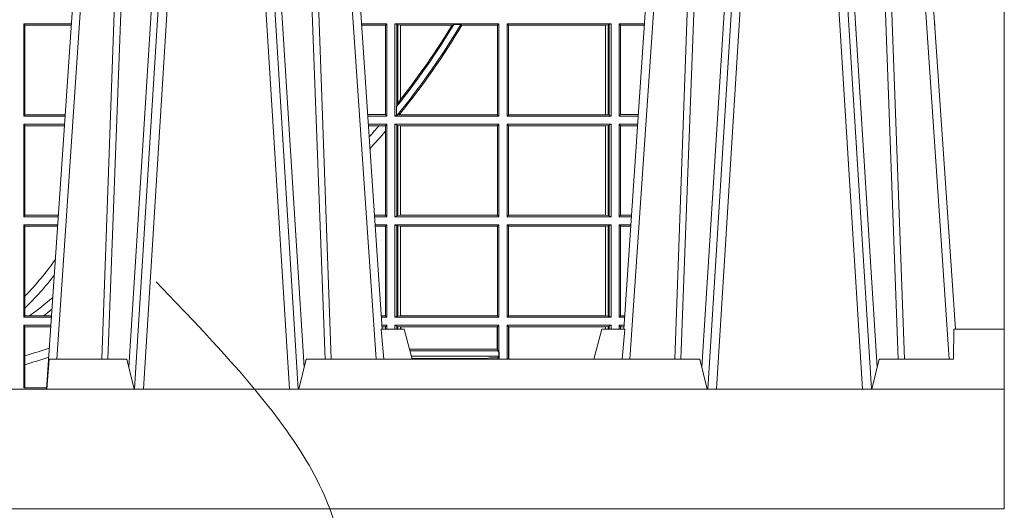
# Model space of a CAD drawing. Units: millimetres. Extents: x 0 to 21000, y 0 to 14850.
# Drawn here: x 3890 to 4219, y 2832 to 2996 of the extents above; entities that cross this region are included whole.
import ezdxf

# ---------------------------------------------------------------- set-up
doc = ezdxf.new("R2010")
doc.units = ezdxf.units.MM
doc.header["$LTSCALE"] = 333.33333
doc.linetypes.add('VERDECKT2', pattern=[4.762499999999999, 3.175, -1.5875])
for name, color, linetype, lineweight in [('AS_kóty', 132, 'Continuous', 13), ('FRW-Kontur', 7, 'Continuous', 15), ('FRW-Vlies', 8, 'Continuous', 15)]:
    doc.layers.add(name, color=color, linetype=linetype, lineweight=lineweight)
doc.layers.add('FRW-Rifi ST-B', color=7, linetype='Continuous', lineweight=5, transparency=0.5)
doc.styles.add('AS_Romans', font='simplex.shx', dxfattribs={"width": 0.8})
doc.dimstyles.new('AS_kóty_M25', dxfattribs={"dimscale": 25, "dimtxt": 2.5, "dimasz": 2.5, "dimexe": 2, "dimexo": 2.5, "dimgap": 0.75, "dimtad": 1, "dimtxsty": 'AS_Romans', "dimcen": 2.5, "dimdle": 2, "dimclrd": 256, "dimclre": 256, "dimclrt": 256, "dimadec": 0, "dimazin": 0, "dimtfac": 1, "dimtdec": 0, "dimtmove": 0, "dimatfit": 2, "dimfxl": 0, "dimarcsym": 0})

# ---------------------------------------------------------------- blocks, each defined once
blk = doc.blocks.new('ST-Block_UT')
at = {"color": 0, "linetype": 'Continuous'}
for p, q in [((0.07997975349400122, -0.2914999976421484), (0.09975000321850302, -2.947132315966883e-09)), ((0.1921638160939949, -0.2714999980891264), (0.1737500041720068, -2.947132315966883e-09)), ((0.2728362143035099, -0.2714999980891264), (0.2912499964234883, -2.947132315966883e-09)), ((0.3836638092990086, -0.2714999980891264), (0.365249997376992, -2.947132315966883e-09))]:
    blk.add_line(p, q, dxfattribs=at)
at = {"color": 0, "linetype": 'Continuous', "lineweight": 0}
for p, q in [((0.1024822652339878, -2.947132315966883e-09), (0.08339023441050131, -0.2814999960031344)), ((0.1093948617574938, -0.2914999976421484), (0.1275109708305138, -2.947132315966883e-09)), ((0.130492693185488, -2.947132315966883e-09), (0.1123765990134871, -0.2914999976421484)), ((0.1430073142049935, -2.947132315966883e-09), (0.1611234158274897, -0.2914999976421484)), ((0.1641051530835114, -0.2914999976421484), (0.1459890514609867, -2.947132315966883e-09)), ((0.1710177570579958, -2.947132315966883e-09), (0.1901097804305039, -0.2814999960031344)), ((0.2939822733399922, -2.947132315966883e-09), (0.2748902201649912, -0.2814999960031344)), ((0.3008948624130028, -0.2914999976421484), (0.3190109789370013, -2.947132315966883e-09)), ((0.3219927012920039, -2.947132315966883e-09), (0.3038765847680054, -0.2914999976421484)), ((0.3345073223109978, -2.947132315966883e-09), (0.3526234090325033, -0.2914999976421484)), ((0.3556051611899989, -0.2914999976421484), (0.3374890446660004, -2.947132315966883e-09)), ((0.3625177502630095, -2.947132315966883e-09), (0.3816097736354891, -0.2814999960031344))]:
    blk.add_line(p, q, dxfattribs=at)
at = {"color": 0, "linetype": 'Continuous', "lineweight": 5}
for p, q in [((0.1917790234084862, -0.2714999980891264), (0.1995000004764904, -0.2714999980891264)), ((0.1995000004764904, -0.2714999980891264), (0.2021794974799889, -0.2814999960031344)), ((0.2655000150199953, -0.2714999980891264), (0.2628205180164969, -0.2814999960031344)), ((0.2732209920879995, -0.2714999980891264), (0.2655000150199953, -0.2714999980891264)), ((0.08081681132298968, -0.2814999960031344), (0.0801000058650061, -0.2914999976421484)), ((0.1067567229270026, -0.2814999960031344), (0.08081681132298968, -0.2814999960031344)), ((0.1092500075695, -0.2914999976421484), (0.1067567229270026, -0.2814999960031344)), ((0.1667432844635073, -0.2814999960031344), (0.1642500072715052, -0.2914999976421484)), ((0.2982567310330069, -0.2814999960031344), (0.1667432844635073, -0.2814999960031344)), ((0.3007499933239899, -0.2914999976421484), (0.2982567310330069, -0.2814999960031344))]:
    blk.add_line(p, q, dxfattribs=at)
at = {"color": 0, "lineweight": 5}
for p, q in [((0.3831500172614994, -0.2714999980891264), (0.3830278277395109, -0.2814999960031344)), ((0.4000000119204969, -0.2714999980891264), (0.3831500172614994, -0.2714999980891264)), ((0.4000000119204969, -0.2914999976421484), (0.4000000119204969, -0.2714999980891264)), ((0.3582432925699948, -0.2814999960031344), (0.3557500004764904, -0.2914999976421484)), ((0.3830278277395109, -0.2814999960031344), (0.3582432925699948, -0.2814999960031344))]:
    blk.add_line(p, q, dxfattribs=at)
at = {"color": 0, "linetype": 'Continuous', "lineweight": 0}
for points in [[(0.0983985871075106, -0.2814999960031344), (0.1025300458069864, -0.1656839728021282), (0.1055920928714897, -0.08773574527762662), (0.109344108402496, -2.947132315966883e-09)], [(0.1117989405985043, -2.947132315966883e-09), (0.1079116597769882, -0.08773574527762662), (0.1047423392529936, -0.1656839728021282), (0.1004690885540072, -0.2814999960031344)], [(0.1074249953030062, -0.2841802864936369), (0.1100068598985047, -0.2436380117801491), (0.1149309635160023, -0.1656835704711455), (0.1201042592525141, -0.08283865746514607), (0.1251873880624998, -2.947132315966883e-09)], [(0.1660750120875036, -0.2841802864936369), (0.1634931474920052, -0.2436380117801491), (0.1585690438745075, -0.1656835704711455), (0.153395763039498, -0.08283865746514607), (0.1483126342295122, -2.947132315966883e-09)], [(0.1617010742425009, -2.947132315966883e-09), (0.1655883550639885, -0.08773574527762662), (0.1687576830385069, -0.1656839728021282), (0.1730309337374933, -0.2814999960031344)], [(0.1751014202829992, -0.2814999960031344), (0.1709699690339903, -0.1656839728021282), (0.1679079294204939, -0.08773574527762662), (0.1641559064385092, -2.947132315966883e-09)], [(0.2898985803124958, -0.2814999960031344), (0.294030046463007, -0.1656839728021282), (0.2970920860765034, -0.08773574527762662), (0.300844109058005, -2.947132315966883e-09)], [(0.3032989263529942, -2.947132315966883e-09), (0.2994116604324972, -0.08773574527762662), (0.2962423324584904, -0.1656839728021282), (0.2919690966604946, -0.2814999960031344)], [(0.2989249885079914, -0.2841802864936369), (0.3015068531034899, -0.2436380117801491), (0.3064309716220066, -0.1656835704711455), (0.31160426735849, -0.08283865746514607), (0.3166873812675135, -2.947132315966883e-09)], [(0.3575750052924889, -0.2841802864936369), (0.354993140697502, -0.2436380117801491), (0.350069051980995, -0.1656835704711455), (0.3448957562445116, -0.08283865746514607), (0.3398126423354881, -2.947132315966883e-09)], [(0.3532010674474861, -2.947132315966883e-09), (0.3570883631705044, -0.08773574527762662), (0.3602576613425015, -0.1656839728021282), (0.364530926942507, -0.2814999960031344)], [(0.3666014134880129, -0.2814999960031344), (0.3624699771399946, -0.1656839728021282), (0.3594079077240053, -0.08773574527762662), (0.3556559145449967, -2.947132315966883e-09)]]:
    blk.add_lwpolyline(points, dxfattribs=at)
at = {"color": 0, "linetype": 'Continuous'}
blk.add_lwpolyline([(0.4000000119204969, -0.2914999976421484), (0.4000000119204969, -0.3314999967481356), (-0.4000000000000057, -0.3314999967481356), (-0.4000000000000057, -0.2914999976421484)], close=True, dxfattribs=at)
at = {"color": 0, "linetype": 'Continuous', "lineweight": 5}
for centre, radius, start, end in [((-0.6260245197655081, -0.3512493747421388), 0.8216827844763421, 4.869470430807746, 5.569676152613333), ((1.091596481150503, -0.3513028437431274), 0.8222572196539055, 174.4304837170653, 175.1302003581917)]:
    blk.add_arc(centre, radius, start, end, dxfattribs=at)
blk = doc.blocks.new('ST-Block_SeitGitt')
at = {"color": 0, "lineweight": 5}
blk.add_line((0.8000000119204742, 0.2714999980891264), (0.8000000119204742, -0.2714999980891264), dxfattribs=at)
at = {"color": 0, "linetype": 'Continuous', "lineweight": 0}
for p, q in [((0.4723500147457287, -0.1693499949838326), (0.4723500147457287, -0.2002499965097115)), ((0.4723500147457287, -0.1693499949838326), (0.4882642684179928, -0.1693499949838326)), ((0.4727692738170788, -0.169839304413955), (0.4723500147457287, -0.1693499949838326)), ((0.4727692738170788, -0.1997607019807504), (0.4727692738170788, -0.169839304413955)), ((0.4727692738170788, -0.169839304413955), (0.4882310822436864, -0.169839304413955)), ((0.5936500191683933, -0.1693499949838326), (0.585235746190989, -0.1693499949838326)), ((0.5932304471726582, -0.169853833046119), (0.5852699177544309, -0.169853833046119)), ((0.5936500191683933, -0.1693499949838326), (0.5932304471726582, -0.169853833046119)), ((0.5932304471726582, -0.1997461584474252), (0.5932304471726582, -0.169853833046119)), ((0.5936500191683933, -0.1693499949838326), (0.5936500191683933, -0.2002499965097115)), ((0.5963500052685902, -0.1693499949838326), (0.5963500052685902, -0.2002499965097115)), ((0.5963500052685902, -0.1693499949838326), (0.6311500132079289, -0.1693499949838326)), ((0.5969748556609318, -0.169662040200393), (0.5963500052685902, -0.1693499949838326)), ((0.5969748556609318, -0.1968737361098931), (0.5969748556609318, -0.169662040200393)), ((0.5969748556609318, -0.169662040200393), (0.5973715394730732, -0.1697359201575921)), ((0.5973715394730732, -0.1697359201575921), (0.5982244074340031, -0.1698388871814416)), ((0.5973715394730732, -0.1961401221419976), (0.5973715394730732, -0.1697359201575921)), ((0.5982244074340031, -0.1698388871814416), (0.5982695728535816, -0.1698388871814416)), ((0.5982244074340031, -0.1698388871814416), (0.5982244074340031, -0.1947293696071313)), ((0.5982695728535816, -0.1698388871814416), (0.6154663324351475, -0.1698388871814416)), ((0.5982695728535816, -0.1946718660260842), (0.5982695728535816, -0.1698388871814416)), ((0.6154663324351475, -0.1698388871814416), (0.6160838365550205, -0.1696293619538949)), ((0.6184175521130726, -0.1696293619538949), (0.6160838365550205, -0.1696293619538949)), ((0.6184175521130726, -0.1696293619538949), (0.6187811106438801, -0.1698388871814416)), ((0.6187811106438801, -0.1698388871814416), (0.6306611210103199, -0.1698388871814416)), ((0.6311500132079289, -0.1693499949838326), (0.6306611210103199, -0.1698388871814416)), ((0.6306611210103199, -0.1698388871814416), (0.6306611210103199, -0.1997611043121026)), ((0.6311500132079289, -0.1693499949838326), (0.6311500132079289, -0.2002499965097115)), ((0.6338500142092869, -0.1693499949838326), (0.6338500142092869, -0.2002499965097115)), ((0.6686500072474644, -0.1693499949838326), (0.6338500142092869, -0.1693499949838326)), ((0.6338500142092869, -0.1693499949838326), (0.6343389064068958, -0.1698388871814416)), ((0.6343389064068958, -0.1698388871814416), (0.6343389064068958, -0.1997611043121026)), ((0.6667304396624729, -0.1698388871814416), (0.6343389064068958, -0.1698388871814416)), ((0.6667756199832127, -0.1698388871814416), (0.6667304396624729, -0.1698388871814416)), ((0.6667304396624729, -0.1997611043121026), (0.6667304396624729, -0.1698388871814416)), ((0.6676284730429813, -0.1697359201575921), (0.6667756199832127, -0.1698388871814416)), ((0.6667756199832127, -0.1698388871814416), (0.6667756199832127, -0.1997611043121026)), ((0.668025171756284, -0.169662040200393), (0.6676284730429813, -0.1697359201575921)), ((0.6676284730429813, -0.1998640713359521), (0.6676284730429813, -0.1697359201575921)), ((0.668025171756284, -0.169662040200393), (0.6686500072474644, -0.1693499949838326)), ((0.668025171756284, -0.1999379512931512), (0.668025171756284, -0.169662040200393)), ((0.6686500072474644, -0.1693499949838326), (0.6686500072474644, -0.2002499965097115)), ((0.6713500082488224, -0.1693499949838326), (0.6713500082488224, -0.2002499965097115)), ((0.6713500082488224, -0.1693499949838326), (0.6797642729940208, -0.1693499949838326)), ((0.6713500082488224, -0.1693499949838326), (0.6717695653433964, -0.169853833046119)), ((0.6717695653433964, -0.169853833046119), (0.6797301014858022, -0.169853833046119)), ((0.6717695653433964, -0.1997461584474252), (0.6717695653433964, -0.169853833046119)), ((0.7767635643477604, -0.1693499949838326), (0.7767357393962584, -0.1693499949838326)), ((0.7767635643477888, -0.1697602562711893), (0.7767635643477888, -0.1693499949838326)), ((0.5969094246621296, -0.1970598963166879), (0.5969748556609318, -0.1968737361098931)), ((0.5969094246621296, -0.1970598963166879), (0.5969094246621296, -0.1999706295396493)), ((0.5973715394730732, -0.1961401221419976), (0.5969748556609318, -0.1968737361098931)), ((0.5982244074340031, -0.1947293696071313), (0.5973715394730732, -0.1961401221419976)), ((0.4727692738170788, -0.1997607019807504), (0.4723500147457287, -0.2002499965097115)), ((0.4723500147457287, -0.2002499965097115), (0.4861685539831058, -0.2002499965097115)), ((0.4727692738170788, -0.1997607019807504), (0.4862017391467077, -0.1997607019807504)), ((0.5932304471726582, -0.1997461584474252), (0.587297290379496, -0.1997461584474252)), ((0.5936500191683933, -0.2002499965097115), (0.5873314619429664, -0.2002499965097115)), ((0.5936500191683933, -0.2002499965097115), (0.5932304471726582, -0.1997461584474252)), ((0.5969094246621296, -0.1999706295396493), (0.5963500052685902, -0.2002499965097115)), ((0.5963500052685902, -0.2002499965097115), (0.6311500132079289, -0.2002499965097115)), ((0.5971261322493717, -0.1999706295396493), (0.5969094246621296, -0.1999706295396493)), ((0.5971261322493717, -0.1999706295396493), (0.5975695908065006, -0.1998401698733971)), ((0.5975695908065006, -0.1998401698733971), (0.5982244074340031, -0.1992843416597054)), ((0.5975695908065006, -0.1998401698733971), (0.5982244074340031, -0.1997611043121026)), ((0.5982244074340031, -0.1992843416597054), (0.5982244074340031, -0.1997611043121026)), ((0.5982244074340031, -0.1997611043121026), (0.5982695728535816, -0.1997611043121026)), ((0.5982695728535816, -0.1997611043121026), (0.5982695728535816, -0.1992284772063897)), ((0.5982695728535816, -0.1997611043121026), (0.6306611210103199, -0.1997611043121026)), ((0.6311500132079289, -0.2002499965097115), (0.6306611210103199, -0.1997611043121026)), ((0.6338500142092869, -0.2002499965097115), (0.6343389064068958, -0.1997611043121026)), ((0.6686500072474644, -0.2002499965097115), (0.6338500142092869, -0.2002499965097115)), ((0.6667304396624729, -0.1997611043121026), (0.6343389064068958, -0.1997611043121026)), ((0.6667756199832127, -0.1997611043121026), (0.6667304396624729, -0.1997611043121026)), ((0.6676284730429813, -0.1998640713359521), (0.6667756199832127, -0.1997611043121026)), ((0.668025171756284, -0.1999379512931512), (0.6676284730429813, -0.1998640713359521)), ((0.668025171756284, -0.1999379512931512), (0.6686500072474644, -0.2002499965097115)), ((0.6713500082488224, -0.2002499965097115), (0.6717695653433964, -0.1997461584474252)), ((0.6713500082488224, -0.2002499965097115), (0.6776685606338901, -0.2002499965097115)), ((0.6717695653433964, -0.1997461584474252), (0.6777027321420519, -0.1997461584474252)), ((0.4723500147457287, -0.2029499975110696), (0.4723500147457287, -0.2338499990369485)), ((0.4723500147457287, -0.2029499975110696), (0.4859854332454177, -0.2029499975110696)), ((0.4727692738170788, -0.2034392920400308), (0.4723500147457287, -0.2029499975110696)), ((0.4727692738170788, -0.2333606896068261), (0.4727692738170788, -0.2034392920400308)), ((0.4727692738170788, -0.2034392920400308), (0.4859522480817589, -0.2034392920400308)), ((0.5936500191683933, -0.2029499975110696), (0.5875145827957056, -0.2029499975110696)), ((0.5910483956332371, -0.2034538355733559), (0.5875487543591476, -0.2034538355733559)), ((0.5932304471726582, -0.2034538355733559), (0.5910483956332371, -0.2034538355733559)), ((0.5936500191683933, -0.2029499975110696), (0.5932304471726582, -0.2034538355733559)), ((0.5932304471726582, -0.2052707937623666), (0.5932304471726582, -0.2034538355733559)), ((0.5936500191683933, -0.2029499975110696), (0.5936500191683933, -0.2338499990369485)), ((0.5963500052685902, -0.2029499975110696), (0.6311500132079289, -0.2029499975110696)), ((0.5963500052685902, -0.2029499975110696), (0.5963500052685902, -0.2338499990369485)), ((0.5969748556609318, -0.2032620427276299), (0.5963500052685902, -0.2029499975110696)), ((0.5969748556609318, -0.2335379538203881), (0.5969748556609318, -0.2032620427276299)), ((0.5969748556609318, -0.2032620427276299), (0.5973715394730732, -0.203335922684829)), ((0.5973715394730732, -0.203335922684829), (0.5982244074340031, -0.2034388897086785)), ((0.5973715394730732, -0.233464073863189), (0.5973715394730732, -0.203335922684829)), ((0.5982244074340031, -0.2034388897086785), (0.5982695728535816, -0.2034388897086785)), ((0.5982244074340031, -0.2034388897086785), (0.5982244074340031, -0.2333611068393395)), ((0.5982695728535816, -0.2034388897086785), (0.6306611210103199, -0.2034388897086785)), ((0.5982695728535816, -0.2333611068393395), (0.5982695728535816, -0.2034388897086785)), ((0.6311500132079289, -0.2029499975110696), (0.6306611210103199, -0.2034388897086785)), ((0.6306611210103199, -0.2034388897086785), (0.6306611210103199, -0.2333611068393395)), ((0.6311500132079289, -0.2029499975110696), (0.6311500132079289, -0.2338499990369485)), ((0.6338500142092869, -0.2029499975110696), (0.6338500142092869, -0.2338499990369485)), ((0.6686500072474644, -0.2029499975110696), (0.6338500142092869, -0.2029499975110696)), ((0.6338500142092869, -0.2029499975110696), (0.6343389064068958, -0.2034388897086785)), ((0.6343389064068958, -0.2034388897086785), (0.6343389064068958, -0.2333611068393395)), ((0.6667304396624729, -0.2034388897086785), (0.6343389064068958, -0.2034388897086785)), ((0.6667756199832127, -0.2034388897086785), (0.6667304396624729, -0.2034388897086785)), ((0.6667304396624729, -0.2333611068393395), (0.6667304396624729, -0.2034388897086785)), ((0.6676284730429813, -0.203335922684829), (0.6667756199832127, -0.2034388897086785)), ((0.6667756199832127, -0.2034388897086785), (0.6667756199832127, -0.2333611068393395)), ((0.668025171756284, -0.2032620427276299), (0.6676284730429813, -0.203335922684829)), ((0.6676284730429813, -0.233464073863189), (0.6676284730429813, -0.203335922684829)), ((0.668025171756284, -0.2032620427276299), (0.6686500072474644, -0.2029499975110696)), ((0.668025171756284, -0.2335379538203881), (0.668025171756284, -0.2032620427276299)), ((0.6686500072474644, -0.2029499975110696), (0.6686500072474644, -0.2338499990369485)), ((0.6713500082488224, -0.2029499975110696), (0.6713500082488224, -0.2338499990369485)), ((0.6713500082488224, -0.2029499975110696), (0.6774854400775325, -0.2029499975110696)), ((0.6713500082488224, -0.2029499975110696), (0.6717695653433964, -0.2034538355733559)), ((0.6717695653433964, -0.2034538355733559), (0.6774512685693423, -0.2034538355733559)), ((0.6717695653433964, -0.2333461609746621), (0.6717695653433964, -0.2034538355733559)), ((0.5932304471726582, -0.2333461609746621), (0.5932304471726582, -0.2052707937623666)), ((0.4727692738170788, -0.2333606896068261), (0.4723500147457287, -0.2338499990369485)), ((0.4727692738170788, -0.2333606896068261), (0.483922904984837, -0.2333606896068261)), ((0.5932304471726582, -0.2333461609746621), (0.5895761269842126, -0.2333461609746621)), ((0.5936500191683933, -0.2338499990369485), (0.5932304471726582, -0.2333461609746621)), ((0.5969748556609318, -0.2335379538203881), (0.5963500052685902, -0.2338499990369485)), ((0.5969748556609318, -0.2335379538203881), (0.5973715394730732, -0.233464073863189)), ((0.5973715394730732, -0.233464073863189), (0.5982244074340031, -0.2333611068393395)), ((0.5982244074340031, -0.2333611068393395), (0.5982695728535816, -0.2333611068393395)), ((0.5982695728535816, -0.2333611068393395), (0.6306611210103199, -0.2333611068393395)), ((0.6311500132079289, -0.2338499990369485), (0.6306611210103199, -0.2333611068393395)), ((0.6338500142092869, -0.2338499990369485), (0.6343389064068958, -0.2333611068393395)), ((0.6667304396624729, -0.2333611068393395), (0.6343389064068958, -0.2333611068393395)), ((0.6667756199832127, -0.2333611068393395), (0.6667304396624729, -0.2333611068393395)), ((0.6676284730429813, -0.233464073863189), (0.6667756199832127, -0.2333611068393395)), ((0.668025171756284, -0.2335379538203881), (0.6676284730429813, -0.233464073863189)), ((0.668025171756284, -0.2335379538203881), (0.6686500072474644, -0.2338499990369485)), ((0.6713500082488224, -0.2338499990369485), (0.6717695653433964, -0.2333461609746621)), ((0.6717695653433964, -0.2333461609746621), (0.6754238992255637, -0.2333461609746621)), ((0.4723500147457287, -0.2338499990369485), (0.4838897188105307, -0.2338499990369485)), ((0.4723500147457287, -0.2365500000383065), (0.4723500147457287, -0.2674500015641854)), ((0.4723500147457287, -0.2365500000383065), (0.4837065980728994, -0.2365500000383065)), ((0.4727692738170788, -0.2370392945672677), (0.4723500147457287, -0.2365500000383065)), ((0.5936500191683933, -0.2338499990369485), (0.5896102985477114, -0.2338499990369485)), ((0.5936500191683933, -0.2365500000383065), (0.5897934194004506, -0.2365500000383065)), ((0.5936500191683933, -0.2365500000383065), (0.5932304471726582, -0.2370538381005929)), ((0.5936500191683933, -0.2365500000383065), (0.5936500191683933, -0.2674500015641854)), ((0.5963500052685902, -0.2338499990369485), (0.6311500132079289, -0.2338499990369485)), ((0.5963500052685902, -0.2365500000383065), (0.5963500052685902, -0.2674500015641854)), ((0.5963500052685902, -0.2365500000383065), (0.6311500132079289, -0.2365500000383065)), ((0.5969748556609318, -0.2368620452548669), (0.5963500052685902, -0.2365500000383065)), ((0.5969748556609318, -0.2671379414464639), (0.5969748556609318, -0.2368620452548669)), ((0.5969748556609318, -0.2368620452548669), (0.5973715394730732, -0.236935925212066)), ((0.6311500132079289, -0.2365500000383065), (0.6306611210103199, -0.2370388922359155)), ((0.6311500132079289, -0.2365500000383065), (0.6311500132079289, -0.2674500015641854)), ((0.6686500072474644, -0.2338499990369485), (0.6338500142092869, -0.2338499990369485)), ((0.6338500142092869, -0.2365500000383065), (0.6338500142092869, -0.2674500015641854)), ((0.6686500072474644, -0.2365500000383065), (0.6338500142092869, -0.2365500000383065)), ((0.6338500142092869, -0.2365500000383065), (0.6343389064068958, -0.2370388922359155)), ((0.668025171756284, -0.2368620452548669), (0.6676284730429813, -0.236935925212066)), ((0.668025171756284, -0.2368620452548669), (0.6686500072474644, -0.2365500000383065)), ((0.668025171756284, -0.2671379414464639), (0.668025171756284, -0.2368620452548669)), ((0.6686500072474644, -0.2365500000383065), (0.6686500072474644, -0.2674500015641854)), ((0.6713500082488224, -0.2338499990369485), (0.6753897277174303, -0.2338499990369485)), ((0.6713500082488224, -0.2365500000383065), (0.6713500082488224, -0.2674500015641854)), ((0.6713500082488224, -0.2365500000383065), (0.6752066071610727, -0.2365500000383065)), ((0.6713500082488224, -0.2365500000383065), (0.6717695653433964, -0.2370538381005929)), ((0.4727692738170788, -0.2603746620084451), (0.4727692738170788, -0.2370392945672677)), ((0.4727692738170788, -0.2370392945672677), (0.483673412909269, -0.2370392945672677)), ((0.5932304471726582, -0.2370538381005929), (0.5898275909638926, -0.2370538381005929)), ((0.5932304471726582, -0.266946163501899), (0.5932304471726582, -0.2370538381005929)), ((0.5973715394730732, -0.236935925212066), (0.5982244074340031, -0.2370388922359155)), ((0.5973715394730732, -0.2670640614892648), (0.5973715394730732, -0.236935925212066)), ((0.5982244074340031, -0.2370388922359155), (0.5982695728535816, -0.2370388922359155)), ((0.5982244074340031, -0.2370388922359155), (0.5982244074340031, -0.2669610944654153)), ((0.5982695728535816, -0.2370388922359155), (0.6306611210103199, -0.2370388922359155)), ((0.5982695728535816, -0.2669610944654153), (0.5982695728535816, -0.2370388922359155)), ((0.6306611210103199, -0.2370388922359155), (0.6306611210103199, -0.2669610944654153)), ((0.6667304396624729, -0.2370388922359155), (0.6343389064068958, -0.2370388922359155)), ((0.6343389064068958, -0.2370388922359155), (0.6343389064068958, -0.2669610944654153)), ((0.6667756199832127, -0.2370388922359155), (0.6667304396624729, -0.2370388922359155)), ((0.6667304396624729, -0.2669610944654153), (0.6667304396624729, -0.2370388922359155)), ((0.6676284730429813, -0.236935925212066), (0.6667756199832127, -0.2370388922359155)), ((0.6667756199832127, -0.2370388922359155), (0.6667756199832127, -0.2669610944654153)), ((0.6676284730429813, -0.2670640614892648), (0.6676284730429813, -0.236935925212066)), ((0.6717695653433964, -0.266946163501899), (0.6717695653433964, -0.2370538381005929)), ((0.6717695653433964, -0.2370538381005929), (0.6751724356528541, -0.2370538381005929)), ((0.4727692738170788, -0.2643870976831124), (0.4727692738170788, -0.2603746620084451)), ((0.4727692738170788, -0.2669607070352242), (0.4727692738170788, -0.2643870976831124)), ((0.4727692738170788, -0.2669607070352242), (0.4723500147457287, -0.2674500015641854)), ((0.4723500147457287, -0.2674500015641854), (0.4816108836380124, -0.2674500015641854)), ((0.4727692738170788, -0.2669607070352242), (0.4743264079089329, -0.2669607070352242)), ((0.4743264079089329, -0.2669607070352242), (0.4790647163982555, -0.2669607070352242)), ((0.4790647163982555, -0.2669607070352242), (0.4816440688016712, -0.2669607070352242)), ((0.5932304471726582, -0.266946163501899), (0.5918549635889576, -0.266946163501899)), ((0.5936500191683933, -0.2674500015641854), (0.591889135152428, -0.2674500015641854)), ((0.5936500191683933, -0.2674500015641854), (0.5932304471726582, -0.266946163501899)), ((0.5969748556609318, -0.2671379414464639), (0.5963500052685902, -0.2674500015641854)), ((0.5963500052685902, -0.2674500015641854), (0.6311500132079289, -0.2674500015641854)), ((0.5969748556609318, -0.2671379414464639), (0.5973715394730732, -0.2670640614892648)), ((0.5973715394730732, -0.2670640614892648), (0.5982244074340031, -0.2669610944654153)), ((0.5982244074340031, -0.2669610944654153), (0.5982695728535816, -0.2669610944654153)), ((0.5982695728535816, -0.2669610944654153), (0.6306611210103199, -0.2669610944654153)), ((0.6311500132079289, -0.2674500015641854), (0.6306611210103199, -0.2669610944654153)), ((0.6338500142092869, -0.2674500015641854), (0.6343389064068958, -0.2669610944654153)), ((0.6686500072474644, -0.2674500015641854), (0.6338500142092869, -0.2674500015641854)), ((0.6667304396624729, -0.2669610944654153), (0.6343389064068958, -0.2669610944654153)), ((0.6667756199832127, -0.2669610944654153), (0.6667304396624729, -0.2669610944654153)), ((0.6676284730429813, -0.2670640614892648), (0.6667756199832127, -0.2669610944654153)), ((0.668025171756284, -0.2671379414464639), (0.6676284730429813, -0.2670640614892648)), ((0.668025171756284, -0.2671379414464639), (0.6686500072474644, -0.2674500015641854)), ((0.6713500082488224, -0.2674500015641854), (0.6717695653433964, -0.266946163501899)), ((0.6713500082488224, -0.2674500015641854), (0.6731108948009421, -0.2674500015641854)), ((0.6717695653433964, -0.266946163501899), (0.6731450663091039, -0.266946163501899)), ((0.4723500147457287, -0.2701500025655434), (0.4814277629003527, -0.2701500025655434)), ((0.4723500147457287, -0.2701500025655434), (0.4723500147457287, -0.2910287049676583)), ((0.4727692738170788, -0.2706392970945046), (0.4723500147457287, -0.2701500025655434)), ((0.4727692738170788, -0.2706392970945046), (0.4813945777366939, -0.2706392970945046)), ((0.4727692738170788, -0.280348685112159), (0.4727692738170788, -0.2706392970945046)), ((0.5936500191683933, -0.2701500025655434), (0.5920722560051956, -0.2701500025655434)), ((0.5932304471726582, -0.2706538406278298), (0.5921064275686376, -0.2706538406278298)), ((0.5936500191683933, -0.2701500025655434), (0.5932304471726582, -0.2706538406278298)), ((0.5932304471726866, -0.2714999980891264), (0.5932304471726866, -0.2706538406278298)), ((0.5936500191683933, -0.2701500025655434), (0.5936500191683933, -0.2714999980891264)), ((0.5963500052685902, -0.2701500025655434), (0.5963500052685902, -0.2714999980891264)), ((0.5963500052685902, -0.2701500025655434), (0.6311500132079289, -0.2701500025655434)), ((0.5969748556609318, -0.2704620328809426), (0.5963500052685902, -0.2701500025655434)), ((0.5969748556609034, -0.2714999980891264), (0.5969748556609034, -0.2704620328809426)), ((0.5969748556609318, -0.2704620328809426), (0.5973715394730732, -0.2705359128381417)), ((0.5973715394730732, -0.2705359128381417), (0.5982244074340031, -0.2706388798619912)), ((0.5973715394730448, -0.2714999980891264), (0.5973715394730448, -0.2705359128381417)), ((0.5982244074340031, -0.2706388798619912), (0.5984028339381382, -0.2706388798619912)), ((0.5982244074340031, -0.2706388798619912), (0.5982244074340031, -0.2714999980891264)), ((0.5984028339381382, -0.2706388798619912), (0.6305971950287983, -0.2706388798619912)), ((0.5984028339381382, -0.2714999980891264), (0.5984028339381382, -0.2706388798619912)), ((0.6305971950287983, -0.2706388798619912), (0.6306611210103199, -0.2706388798619912)), ((0.6305971950287983, -0.2781433132554696), (0.6305971950287983, -0.2706388798619912)), ((0.6311500132079289, -0.2701500025655434), (0.6306611210103199, -0.2706388798619912)), ((0.6306611210103199, -0.2706388798619912), (0.6306611210103199, -0.2781433132554696)), ((0.6311500132079289, -0.2701500025655434), (0.6311500132079289, -0.2790000108148263)), ((0.6338500142092869, -0.2701500025655434), (0.6338500142092869, -0.2814999960031344)), ((0.6686500072474644, -0.2701500025655434), (0.6338500142092869, -0.2701500025655434)), ((0.6338500142092869, -0.2701500025655434), (0.6343389064068958, -0.2706388798619912)), ((0.6344028323884174, -0.2706388798619912), (0.6343389064068958, -0.2706388798619912)), ((0.6343389064068958, -0.2706388798619912), (0.6343389064068958, -0.2814999960031344)), ((0.6667304396624729, -0.2706388798619912), (0.6344028323884174, -0.2706388798619912)), ((0.6344028323884459, -0.2814999960031344), (0.6344028323884459, -0.2706388798619912)), ((0.6667756199832127, -0.2706388798619912), (0.6667304396624729, -0.2706388798619912)), ((0.6667304396624161, -0.271499998089098), (0.6667304396624161, -0.2706388798619912)), ((0.6676284730429813, -0.2705359128381417), (0.6667756199832127, -0.2706388798619912)), ((0.6667756199832127, -0.2706388798619912), (0.6667756199832127, -0.271499998089098)), ((0.668025171756284, -0.2704620328809426), (0.6676284730429813, -0.2705359128381417)), ((0.6676284730429245, -0.271499998089098), (0.6676284730429245, -0.2705359128381417)), ((0.668025171756284, -0.2704620328809426), (0.6686500072474644, -0.2701500025655434)), ((0.6680251717562555, -0.271499998089098), (0.6680251717562555, -0.2704620328809426)), ((0.6686500072474644, -0.2701500025655434), (0.6686500072474644, -0.2714999980891264)), ((0.6713500082488224, -0.2701500025655434), (0.6729277742446129, -0.2701500025655434)), ((0.6713500082488224, -0.2701500025655434), (0.6713500082488224, -0.2714999980891264)), ((0.6713500082488224, -0.2701500025655434), (0.6717695653433964, -0.2706538406278298)), ((0.6717695653433964, -0.2706538406278298), (0.6728936027364227, -0.2706538406278298)), ((0.6717695653434248, -0.2714999980891264), (0.6717695653434248, -0.2706538406278298)), ((0.6012800751559269, -0.2781433132554696), (0.6305971950287983, -0.2781433132554696)), ((0.6014140562947148, -0.2786433366204903), (0.6308392196889088, -0.2786433366204903)), ((0.6305971950287983, -0.2781433132554696), (0.6306611210103199, -0.2781433132554696)), ((0.6308392196889088, -0.2786433366204903), (0.6306611210103199, -0.2781433132554696)), ((0.6308392196889088, -0.2790000108148263), (0.6308392196889088, -0.2786433366204903)), ((0.6308392196889088, -0.2790000108148263), (0.6311500132079289, -0.2790000108148263)), ((0.6310631692404911, -0.2804433372880624), (0.6310631692404911, -0.2790000108148263)), ((0.6312185287470982, -0.2790000108148263), (0.6311500132079289, -0.2790000108148263)), ((0.6312185287470982, -0.2790000108148263), (0.6312185287470982, -0.2814999960031344)), ((0.4727692738170788, -0.2833125260736153), (0.4727692738170788, -0.280348685112159)), ((0.6018963660347936, -0.2804433372880339), (0.6310631692404911, -0.2804433372880339)), ((0.6021006764897834, -0.2812058326822182), (0.602252340316312, -0.2812358704473183)), ((0.6267476886506245, -0.2812358704473183), (0.602252340316312, -0.2812358704473183)), ((0.6279412418599293, -0.2809994784261391), (0.6267476886506245, -0.2812358704473183)), ((0.6307995975012943, -0.2809706297780679), (0.6289260596032307, -0.2809706297780679)), ((0.6307995975012943, -0.2809706297780679), (0.6310631692404911, -0.2804433372880624)), ((0.6307995975012943, -0.2809706297780679), (0.6307995975012943, -0.2814999960031628)), ((0.4727692738170788, -0.2910287049676583), (0.4727692738170788, -0.2833125260736153)), ((0.4800117177273648, -0.2910287049676583), (0.4723500147457287, -0.2910287049676583))]:
    blk.add_line(p, q, dxfattribs=at)
for points in [[(0.5982695728535816, -0.1946718660260842), (0.5982639253134892, -0.1946790483857797), (0.5982582777733967, -0.1946862307454751), (0.5982526451344654, -0.1946934280063317), (0.5982469975943729, -0.1947006103660271), (0.5982413500542805, -0.1947078076268838), (0.598235702514188, -0.1947149899865792), (0.5982300549740955, -0.1947221723462746), (0.5982244074340031, -0.1947293696071313)], [(0.5982695728535816, -0.1992284772063897), (0.5982639253134892, -0.1992354509498284), (0.5982582777733967, -0.1992424395944283), (0.5982526451344654, -0.1992494282390282), (0.5982469975943729, -0.199256401982467), (0.5982413500542805, -0.1992633906270669), (0.598235702514188, -0.1992703792716668), (0.5982300549740955, -0.1992773530151055), (0.5982244074340031, -0.1992843416597054)]]:
    blk.add_lwpolyline(points, dxfattribs=at)
for centre, radius, start, end in [((0.4000000119204685, -0.03899999674811738), 0.2525000000000001, 321.2458610427615, 328.8457380633284), ((0.4000000119204685, -0.03899999674811738), 0.2545000000000001, 320.7653692984097, 329.1175463733927), ((0.4000000119204685, -0.03899999674811738), 0.252080439128339, 321.8626766266431, 328.7323714524881), ((0.4000000119204685, -0.03899999674811738), 0.2549195608716608, 321.057126514122, 329.1190723809563), ((0.7762191148269437, -0.1720998029843201), 0.002803189133876399, 78.8005438683929, 79.38740434889246), ((0.4000000119204685, -0.03899999674811738), 0.2520804391283392, 318.159023845031, 319.2782360500537), ((0.4000000119204685, -0.03899999674811738), 0.2549195608716613, 317.5400116256463, 319.2886846963066), ((0.4000000119204685, -0.1894999967481397), 0.1015804391283392, 315.7556555683426, 324.7139342513109), ((0.4000000119204685, -0.1894999967481397), 0.1044195608716612, 314.1782583613747, 322.248484627135), ((0.4000000119204685, -0.164499996748134), 0.1265804391283391, 305.9576449802584, 310.4101495185143), ((0.4000000119204685, -0.164499996748134), 0.1294195608716612, 307.6558919086418, 309.1964462009755), ((0.4000000119204685, -0.03899999674811738), 0.2520804391283386, 286.7786329311284, 288.7222196930284), ((0.4000000119204685, -0.03899999674811738), 0.2549195608716609, 286.5863292198312, 288.4568212274773), ((0.6015849936148641, -0.2815861616679172), 0.0007536946060132664, 6.56465757922011, 27.69504410930513), ((0.627414659197342, -0.2815860853726235), 0.0007533260941139045, 152.2967973009474, 173.437958086155), ((0.6287031925319013, -0.2901865094628988), 0.009218574081543605, 88.61468957271063, 94.7411257466569)]:
    blk.add_arc(centre, radius, start, end, dxfattribs=at)
blk = doc.blocks.new('QuadroControl-ST_2.5')
at = {"color": 0}
for name, p in [('ST-Block_SeitGitt', (-0.4000149444761973, -1.344499996748169)), ('ST-Block_UT', (-1.49444761916584e-05, -1.344499996748169))]:
    blk.add_blockref(name, p, dxfattribs=at)
blk = doc.blocks.new('*D182')
at = {"layer": 'AS_kóty', "lineweight": -2}
for p, q in [((3418.900934517253, 2769.746755768214), (3418.900934517253, 2375.888351970954)), ((9918.900934518046, 2769.746755768441), (9918.900934518046, 2375.888351970954)), ((3481.400934517253, 2425.888351970954), (9856.400934518046, 2425.888351970954))]:
    blk.add_line(p, q, dxfattribs=at)
at = {"layer": 'AS_kóty'}
for points in [[(3481.400934517253, 2436.305018637621), (3481.400934517253, 2415.471685304288), (3418.900934517253, 2425.888351970954)], [(9856.400934518046, 2415.471685304288), (9856.400934518046, 2436.305018637621), (9918.900934518046, 2425.888351970954)]]:
    blk.add_solid(points, dxfattribs=at)
at = {"layer": 'Defpoints', "color": 0}
for p in [(3418.900934517253, 2832.246755768214), (9918.900934518046, 2832.246755768441), (9918.900934518046, 2425.888351970954)]:
    blk.add_point(p, dxfattribs=at)
at = {"layer": 'AS_kóty', "insert": (7893.349076041952, 2481.840732923335), "char_height": 62.5, "attachment_point": 5, "style": 'AS_Romans'}
blk.add_mtext('Délka = XX x 0,80 m = XX,XX m', dxfattribs=at)
blk = doc.blocks.new('Pfeil-Symbol_Versickerung')
at = {"color": 0}
for p, q in [((-4.440892098500626e-16, 0), (0.0026869787095678, 0.03679444990948788)), ((0, 0), (-0.02608688749858334, 0.02608688749858334))]:
    blk.add_line(p, q, dxfattribs=at)
at = {"color": 0, "linetype": 'VERDECKT2'}
blk.add_spline([(-0.03597509950575573, 0.3107362874509096), (0.02491126130186894, 0.2052780170441331), (-0.0212509684287836, 0.1253226897599764), (0, 0)], degree=3, dxfattribs=at)
blk = doc.blocks.new('*U92')
at = {"layer": 'FRW-Kontur', "color": 5}
blk.add_blockref('Pfeil-Symbol_Versickerung', (0.0074051327035346, -0.1553681437254548), dxfattribs=at)
blk = doc.blocks.new('*U93')
at = {"layer": 'FRW-Kontur', "color": 0, "linetype": 'ByBlock', "lineweight": -2}
blk.add_blockref('*U92', (0.4, 0), dxfattribs=at)
blk = doc.blocks.new('Filtervlies_ST_gerade 80')
at = {"color": 0}
blk.add_lwpolyline([(0, 0.009999999999962483), (0.8000001296714458, 0.009999999999962483)], dxfattribs=at)

msp = doc.modelspace()

# ---------------------------------------------------------------- block references
at = {"layer": 'FRW-Kontur', "xscale": 1000, "yscale": 1000, "zscale": 1000}
msp.add_blockref('*U93', (3564.035328017962, 2752.745526382401), dxfattribs=at)
at = {"layer": 'FRW-Rifi ST-B', "xscale": 1000, "yscale": 1000, "zscale": 1000}
msp.add_blockref('QuadroControl-ST_2.5', (3818.90095239738, 4508.246755202837), dxfattribs=at)
at = {"layer": 'FRW-Vlies', "xscale": 1000, "yscale": 1000, "zscale": 1000}
msp.add_blockref('Filtervlies_ST_gerade 80', (3418.900951453405, 2822.246761861126), dxfattribs=at)

# ---------------------------------------------------------------- dimensions: what is measured, and where the dimension line sits
at = {"layer": 'AS_kóty'}
dim = msp.add_linear_dim(base=(9918.900934518046, 2425.888351970954), p1=(3418.900934517253, 2832.246755768214), p2=(9918.900934518046, 2832.246755768441), text='Délka = XX x 0,80 m = XX,XX m', dimstyle='AS_kóty_M25', dxfattribs=at)
dim.commit()
dim.dimension.update_dxf_attribs({"geometry": '*D182', "text_midpoint": (7893.349076041952, 2425.888351970954), "dimtype": 160})

doc.saveas('drawing.dxf')
